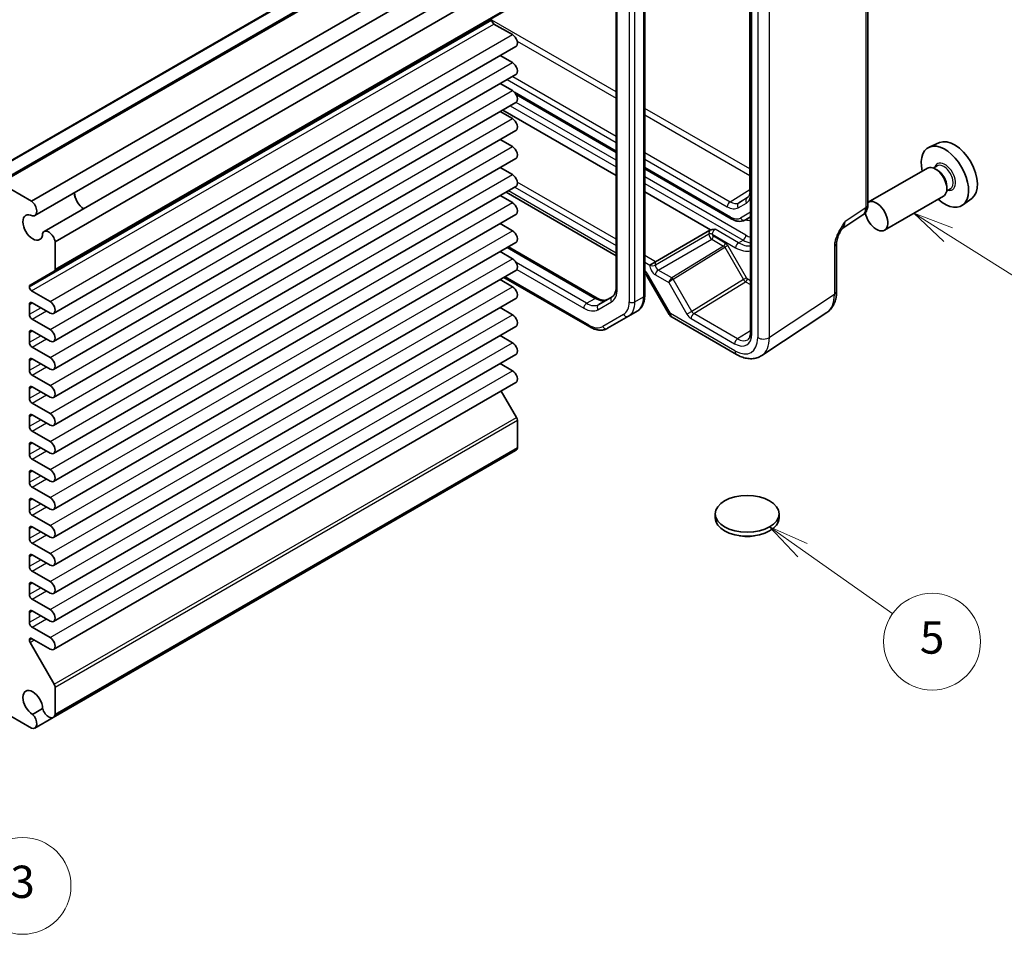
# Model space of a CAD drawing. Units: millimetres. Extents: x 29 to 2991, y 16 to 578.
# Drawn here: x 583 to 705, y 250 to 363 of the extents above; entities that cross this region are included whole.
import ezdxf

# ---------------------------------------------------------------- set-up
doc = ezdxf.new("R2010")
doc.units = ezdxf.units.MM
doc.header["$LTSCALE"] = 2
for name, color, linetype, lineweight in [('Symbol (TK)', 100, 'Continuous', 18), ('Visible (ISO)', 7, 'Continuous', 35), ('Visible Narrow (ISO)', 7, 'Continuous', 25)]:
    doc.layers.add(name, color=color, linetype=linetype, lineweight=lineweight)
doc.styles.add('Note Text (TK2)', font='txt')

# ---------------------------------------------------------------- blocks, each defined once
blk = doc.blocks.new('バルーン3')
at = {"layer": 'Symbol (TK)', "color": 100}
for p, q in [((284.679, 134.662), (282.911, 136.429)), ((285.033, 135.016), (282.911, 136.429)), ((282.911, 136.429), (284.326, 134.309)), ((284.679, 134.662), (289.441, 129.905))]:
    blk.add_line(p, q, dxfattribs=at)
at = {"layer": 'Symbol (TK)'}
blk.add_circle((291.555, 127.793), 3, dxfattribs=at)
at = {"layer": 'Symbol (TK)', "color": 7, "insert": (291.555, 127.787), "char_height": 2, "attachment_point": 5, "style": 'Note Text (TK2)'}
blk.add_mtext('3', dxfattribs=at)
blk = doc.blocks.new('バルーン4')
at = {"layer": 'Symbol (TK)', "color": 100}
for p, q in [((339.874, 148.594), (337.832, 150.036)), ((340.163, 149.002), (337.832, 150.036)), ((337.832, 150.036), (339.586, 148.186)), ((339.874, 148.594), (345.453, 144.653))]:
    blk.add_line(p, q, dxfattribs=at)
at = {"layer": 'Symbol (TK)'}
blk.add_circle((347.894, 142.929), 3, dxfattribs=at)
at = {"layer": 'Symbol (TK)', "color": 7, "insert": (347.894, 142.923), "char_height": 2, "attachment_point": 5, "style": 'Note Text (TK2)'}
blk.add_mtext('5', dxfattribs=at)
blk = doc.blocks.new('バルーン5')
at = {"layer": 'Symbol (TK)', "color": 100}
for p, q in [((348.885, 168.139), (346.772, 169.474)), ((349.152, 168.562), (346.772, 169.474)), ((346.772, 169.474), (348.618, 167.716)), ((348.885, 168.139), (354.614, 164.521))]:
    blk.add_line(p, q, dxfattribs=at)
at = {"layer": 'Symbol (TK)'}
blk.add_circle((357.143, 162.923), 3, dxfattribs=at)
at = {"layer": 'Symbol (TK)', "color": 7, "insert": (357.143, 162.905), "char_height": 2, "attachment_point": 5, "style": 'Note Text (TK2)'}
blk.add_mtext('4', dxfattribs=at)

msp = doc.modelspace()

# ---------------------------------------------------------------- linework, layer by layer
for p, q in [((670.7535, 340.3624), (673.192, 341.8686)), ((671.8585, 340.253), (673.0435, 341.0064)), ((672.8686, 340.8361), (671.8585, 340.253)), ((672.8686, 340.8361), (672.9149, 340.8656)), ((671.7672, 339.6232), (672.7772, 340.2064))]:
    msp.add_line(p, q)
for centre, major_axis, ratio, start_param, end_param in [((673.692, 341.651), (-0.5, 0), 0.57735027, 0, 0.67727412), ((670.7658, 339.9616), (-0.25, -0.433), 0.57735027, 3.9618974, 5.49778714), ((670.7535, 342.167), (1.1051, -1.914), 0.57735027, 5.49778714, 6.28318531), ((673.1308, 340.4105), (-0.25, 0.433), 0.81649658, 0.03490659, 1.57079633), ((671.4223, 342.5531), (1.3549, -2.3468), 0.57735027, 0, 0.59100987), ((671.7635, 342.7501), (1.1051, -1.914), 0.57735027, 0, 0.02469522), ((670.4122, 341.97), (1.3549, -2.3468), 0.57735027, 5.49778714, 6.28318531), ((672.1207, 339.8273), (-0.25, 0.433), 0.81649658, 0.03490659, 1.57079633)]:
    msp.add_ellipse(centre, major_axis=major_axis, ratio=ratio, start_param=start_param, end_param=end_param)
msp.add_open_spline([(673.192, 341.651), (673.192, 341.5607), (673.186, 341.4765), (673.1639, 341.3228), (673.1478, 341.2534), (673.1084, 341.1314), (673.0852, 341.0789), (673.0353, 340.9902), (673.0086, 340.9541), (672.9537, 340.8948), (672.9255, 340.8715), (672.8955, 340.8525)], degree=3, knots=[0, 0, 0, 0, 0.152140588, 0.152140588, 0.304281176, 0.304281176, 0.456421764, 0.456421764, 0.608562352, 0.608562352, 0.76070294, 0.76070294, 0.76070294, 0.76070294])
at = {"layer": 'Visible (ISO)'}
for p, q in [((673.3023, 386.3623), (673.3023, 324.2002)), ((673.192, 385.3688), (673.192, 341.651)), ((687.8396, 340.009), (687.8396, 384.8932)), ((580.1372, 342.6947), (637.4129, 375.7628)), ((576.0604, 342.2386), (633.336, 375.3067)), ((660.1843, 328.7776), (660.1843, 374.8984)), ((584.2297, 340.4515), (641.5053, 373.5197)), ((656.6387, 374.3993), (656.6387, 329.7666)), ((584.6458, 338.6589), (641.9215, 371.727)), ((585.7907, 336.6758), (643.0664, 369.7439)), ((587.1352, 335.4191), (644.4108, 368.4872)), ((587.0316, 331.774), (644.3073, 364.8422)), ((641.2288, 362.8811), (641.2288, 362.9295)), ((643.7921, 361.0746), (641.5117, 362.3912)), ((586.9539, 326.5343), (644.2296, 359.6024)), ((643.7921, 357.6045), (642.2806, 358.4772)), ((586.9539, 323.0642), (644.2296, 356.1323)), ((643.7921, 354.1344), (642.2806, 355.0071)), ((586.9539, 319.5941), (644.2296, 352.6622)), ((644.2471, 353.6413), (656.6387, 346.487)), ((643.7921, 350.6643), (642.2806, 351.5369)), ((642.6165, 351.7309), (656.6387, 343.6351)), ((586.9539, 316.124), (644.2296, 349.1921)), ((643.7921, 347.1942), (642.2806, 348.0668)), ((696.7022, 347.693), (695.4305, 347.1301)), ((586.9539, 312.6539), (644.2296, 345.722)), ((643.7921, 343.7241), (642.2806, 344.5967)), ((660.1843, 344.44), (670.912, 338.2464)), ((695.1993, 344.5233), (687.8878, 340.302)), ((696.4067, 344.8162), (695.9394, 344.5464)), ((696.4468, 344.2813), (696.1993, 344.4242)), ((584.2297, 340.4515), (580.3872, 342.67)), ((586.9539, 309.1837), (644.2296, 342.2519)), ((643.0064, 341.5457), (656.6387, 333.6751)), ((660.1843, 341.5881), (668.356, 336.8701)), ((698.0567, 341.9583), (697.5894, 341.6886)), ((697.6135, 342.2605), (697.6135, 341.9747)), ((643.7921, 340.254), (642.2806, 341.1266)), ((697.1993, 341.0592), (689.8878, 336.8379)), ((700.6958, 340.7758), (699.5725, 339.9559)), ((586.9539, 305.7136), (644.2296, 338.7817)), ((672.662, 338.1226), (673.3023, 338.4923)), ((684.6192, 337.0213), (687.2012, 338.7277)), ((643.7921, 336.7838), (642.2806, 337.6565)), ((661.5053, 332.926), (668.2594, 336.8255)), ((586.9539, 302.2435), (644.2296, 335.3116)), ((587.1352, 332.0029), (587.1352, 335.4191)), ((643.2933, 334.771), (654.3, 328.4163)), ((683.9498, 329.2569), (683.9498, 335.2053)), ((643.7921, 333.3137), (642.2806, 334.1864)), ((586.9539, 298.7734), (644.2296, 331.8415)), ((661.5053, 332.926), (660.8044, 332.5214)), ((584.036, 330.0445), (587.0316, 331.774)), ((643.7921, 329.8436), (642.2806, 330.7163)), ((642.7529, 330.9889), (653.3837, 324.8512)), ((660.5051, 331.1182), (663.2226, 326.4113)), ((583.9532, 329.813), (583.9532, 329.8614)), ((586.5164, 328.0065), (584.236, 329.3231)), ((586.9539, 295.3033), (644.2296, 328.3714)), ((656.1639, 328.5974), (654.4893, 327.6306)), ((583.9532, 326.4245), (583.9532, 327.6493)), ((584.3067, 327.8534), (586.5164, 326.5776)), ((643.7921, 326.3735), (642.2806, 327.2462)), ((586.5164, 324.5364), (584.3067, 325.8122)), ((655.5837, 324.6828), (658.1695, 326.1757)), ((658.1695, 326.1757), (659.2302, 326.7881)), ((663.5887, 326.0453), (671.5706, 321.4369)), ((674.6895, 321.3127), (682.742, 326.6347)), ((586.9539, 291.8332), (644.2296, 324.9013)), ((583.9532, 322.9544), (583.9532, 324.1792)), ((584.3067, 324.3833), (586.5164, 323.1075)), ((643.7921, 322.9034), (642.2806, 323.7761)), ((586.5164, 321.0663), (584.3067, 322.3421)), ((584.3067, 320.9132), (586.5164, 319.6374)), ((586.9539, 288.3631), (644.2296, 321.4312)), ((583.9532, 319.4843), (583.9532, 320.7091)), ((643.7921, 319.4333), (642.2806, 320.3059)), ((586.5164, 317.5962), (584.3067, 318.8719)), ((583.9532, 316.0142), (583.9532, 317.239)), ((584.3067, 317.4431), (586.5164, 316.1673)), ((586.9539, 284.893), (644.2296, 317.9611)), ((644.3073, 313.642), (642.4176, 316.9149)), ((586.5164, 314.1261), (584.3067, 315.4018)), ((583.9532, 312.5441), (583.9532, 313.7688)), ((584.3067, 313.973), (586.5164, 312.6972)), ((644.4108, 309.8774), (644.4108, 313.2936)), ((586.5164, 310.656), (584.3067, 311.9317)), ((583.9532, 309.074), (583.9532, 310.2987)), ((584.3067, 310.5029), (586.5164, 309.2271)), ((587.1352, 276.8093), (644.4108, 309.8774)), ((586.9157, 276.4555), (644.1914, 309.5236)), ((586.5164, 307.1858), (584.3067, 308.4616)), ((583.9532, 305.6039), (583.9532, 306.8286)), ((584.3067, 307.0327), (586.5164, 305.757)), ((586.5164, 303.7157), (584.3067, 304.9915)), ((583.9532, 302.1338), (583.9532, 303.3585)), ((584.3067, 303.5626), (586.5164, 302.2869)), ((586.5164, 300.2456), (584.3067, 301.5214)), ((668.9219, 301.1956), (668.9219, 301.6855)), ((676.8219, 301.1956), (676.8219, 301.6855)), ((584.3067, 300.0925), (586.5164, 298.8168)), ((583.9532, 298.6637), (583.9532, 299.8884)), ((586.5164, 296.7755), (584.3067, 298.0513)), ((583.9532, 295.1935), (583.9532, 296.4183)), ((584.3067, 296.6224), (586.5164, 295.3466)), ((586.5164, 293.3054), (584.3067, 294.5812)), ((583.9532, 291.7234), (583.9532, 292.9482)), ((584.3067, 293.1523), (586.5164, 291.8765)), ((586.5164, 289.8353), (584.3067, 291.1111)), ((583.9532, 288.2533), (583.9532, 289.4781)), ((584.3067, 289.6822), (586.5164, 288.4064)), ((586.5164, 286.3652), (584.3067, 287.641)), ((583.9532, 286.0412), (583.9532, 286.0896)), ((587.0316, 280.5739), (584.036, 285.7624)), ((584.236, 286.2529), (586.5164, 284.9363)), ((587.1352, 276.8093), (587.1352, 280.2254)), ((580.3872, 277.3502), (584.2297, 275.1318)), ((585.5998, 277.5702), (584.3384, 276.842)), ((584.6458, 275.1449), (586.9157, 276.4555))]:
    msp.add_line(p, q, dxfattribs=at)
msp.add_arc((664.0887, 326.9113), 1, 210, 240, dxfattribs=at)
for centre, major_axis, start_param, end_param in [((641.5117, 362.7178), (-0.2, 0.3464), 0.78539816, 2.35619449), ((643.7921, 360.3602), (0.4375, -0.7578), 0, 2.35619449), ((643.7921, 356.8901), (0.4375, -0.7578), 0, 2.35619449), ((643.7921, 353.42), (0.4375, -0.7578), 0, 2.35619449), ((643.7921, 349.9499), (0.4375, -0.7578), 0, 2.35619449), ((698.5752, 344.1629), (-2.0006, 3.4652), 3.20349601, 6.22128195), ((643.7921, 346.4797), (0.4375, -0.7578), 0, 2.35619449), ((697.3731, 343.4689), (2.075, -3.594), 5.21524242, 10.49272085), ((696.1993, 342.7912), (-1, 1.7321), 3.14159264, 6.28318531), ((696.4468, 342.9341), (0.825, -1.4289), 0.78539816, 2.35619449), ((643.7921, 343.0096), (0.4375, -0.7578), 0, 2.35619449), ((584.0833, 339.6332), (0.5625, -0.9743), 5.82423071, 8.45433667), ((590.7414, 340.8561), (0.8648, -1.4978), 3.98889302, 5.43588494), ((590.7414, 340.8561), (0.85, -1.4722), 3.97345985, 5.45131811), ((688.8878, 338.5699), (-1, 1.7321), 1.00696138, 6.33266587), ((643.7921, 339.5395), (0.4375, -0.7578), 0, 2.35619449), ((584.3774, 337.1819), (0.8648, -1.4978), 2.38812796, 7.03665), ((586.3532, 335.7015), (-0.5625, 0.9743), 4.11203394, 6.7421399), ((643.7921, 336.0694), (0.4375, -0.7578), 0, 2.35619449), ((643.7921, 332.5993), (0.4375, -0.7578), 0, 2.35619449), ((586.7816, 332.2071), (0.25, -0.433), 0, 0.78539816), ((584.236, 329.6981), (-0.2, 0.3464), 0, 0.78539816), ((584.236, 329.6497), (-0.2, 0.3464), 0.78539816, 2.35619449), ((643.7921, 329.1292), (0.4375, -0.7578), 0, 2.35619449), ((584.3067, 327.4452), (-0.25, 0.433), 5.49778714, 7.06858347), ((586.5164, 327.2921), (0.4375, -0.7578), 5.49778714, 8.6393798), ((584.3067, 326.2204), (-0.25, 0.433), 0.78539816, 2.35619449), ((643.7921, 325.6591), (0.4375, -0.7578), 0, 2.35619449), ((584.3067, 323.9751), (-0.25, 0.433), 5.49778714, 7.06858347), ((586.5164, 323.822), (0.4375, -0.7578), 5.49778714, 8.6393798), ((584.3067, 322.7503), (-0.25, 0.433), 0.78539816, 2.35619449), ((643.7921, 322.189), (0.4375, -0.7578), 0, 2.35619449), ((584.3067, 320.5049), (-0.25, 0.433), 5.49778714, 7.06858347), ((586.5164, 320.3518), (0.4375, -0.7578), 5.49778714, 8.6393798), ((584.3067, 319.2802), (-0.25, 0.433), 0.78539816, 2.35619449), ((643.7921, 318.7189), (0.4375, -0.7578), 0, 2.35619449), ((584.3067, 317.0348), (-0.25, 0.433), 5.49778714, 7.06858347), ((586.5164, 316.8817), (0.4375, -0.7578), 5.49778714, 8.6393798), ((584.3067, 315.8101), (-0.25, 0.433), 0.78539816, 2.35619449), ((584.3067, 313.5647), (-0.25, 0.433), 5.49778714, 7.06858347), ((586.5164, 313.4116), (0.4375, -0.7578), 5.49778714, 8.6393798), ((644.0573, 313.4977), (-0.25, 0.433), 3.92699082, 4.71238898), ((584.3067, 312.34), (-0.25, 0.433), 0.78539816, 2.35619449), ((584.3067, 310.0946), (-0.25, 0.433), 5.49778714, 7.06858347), ((586.5164, 309.9415), (0.4375, -0.7578), 5.49778714, 8.6393798), ((643.6289, 310.4979), (0.5625, -0.9743), 0, 0.60035504), ((584.3067, 308.8699), (-0.25, 0.433), 0.78539816, 2.35619449), ((584.3067, 306.6245), (-0.25, 0.433), 5.49778714, 7.06858347), ((586.5164, 306.4714), (0.4375, -0.7578), 5.49778714, 8.6393798), ((584.3067, 305.3998), (-0.25, 0.433), 0.78539816, 2.35619449), ((584.3067, 303.1544), (-0.25, 0.433), 5.49778714, 7.06858347), ((586.5164, 303.0013), (0.4375, -0.7578), 5.49778714, 8.6393798), ((584.3067, 301.9296), (-0.25, 0.433), 0.78539816, 2.35619449), ((584.3067, 299.6843), (-0.25, 0.433), 5.49778714, 7.06858347), ((586.5164, 299.5312), (0.4375, -0.7578), 5.49778714, 8.6393798), ((672.8719, 301.1956), (-3.95, 0), 0, 3.14159265), ((584.3067, 298.4595), (-0.25, 0.433), 0.78539816, 2.35619449), ((584.3067, 296.2142), (-0.25, 0.433), 5.49778714, 7.06858347), ((586.5164, 296.0611), (0.4375, -0.7578), 5.49778714, 8.6393798), ((584.3067, 294.9894), (-0.25, 0.433), 0.78539816, 2.35619449), ((584.3067, 292.7441), (-0.25, 0.433), 5.49778714, 7.06858347), ((586.5164, 292.591), (0.4375, -0.7578), 5.49778714, 8.6393798), ((584.3067, 291.5193), (-0.25, 0.433), 0.78539816, 2.35619449), ((584.3067, 289.2739), (-0.25, 0.433), 5.49778714, 7.06858347), ((586.5164, 289.1209), (0.4375, -0.7578), 5.49778714, 8.6393798), ((584.3067, 288.0492), (-0.25, 0.433), 0.78539816, 2.35619449), ((584.236, 285.9263), (-0.2, 0.3464), 5.49778714, 7.06858347), ((584.236, 285.8779), (-0.2, 0.3464), 0.78539816, 1.57079633), ((586.5164, 285.6507), (0.4375, -0.7578), 5.49778714, 8.6393798), ((586.7816, 280.4296), (-0.25, 0.433), 3.92699082, 4.71238898), ((584.3774, 278.2308), (-0.8648, 1.4978), 3.95892429, 8.60744633), ((586.3532, 277.4297), (0.5625, -0.9743), 4.25343439, 6.88354035), ((584.0833, 276.1192), (0.5625, -0.9743), 5.68283027, 8.31293623)]:
    msp.add_ellipse(centre, major_axis=major_axis, ratio=0.57735027, start_param=start_param, end_param=end_param, dxfattribs=at)
msp.add_ellipse((672.8719, 301.6855), major_axis=(-3.95, 0), ratio=0.57735027, dxfattribs=at)
for points, knots in [([(687.2012, 338.7277), (687.2974, 338.7913), (687.3844, 338.8672), (687.5331, 339.0321), (687.5949, 339.1209), (687.6945, 339.3015), (687.7325, 339.3931), (687.7899, 339.5742), (687.8094, 339.6636), (687.8342, 339.8389), (687.8396, 339.9248), (687.8396, 340.009)], [0.03486413, 0.03486413, 0.03486413, 0.03486413, 0.184849139, 0.184849139, 0.334834148, 0.334834148, 0.484819157, 0.484819157, 0.634804167, 0.634804167, 0.784789176, 0.784789176, 0.784789176, 0.784789176]), ([(670.912, 338.2464), (671.0242, 338.1816), (671.1387, 338.1256), (671.3714, 338.0338), (671.4897, 337.998), (671.7287, 337.9497), (671.8495, 337.9372), (672.0906, 337.9399), (672.2109, 337.9551), (672.4443, 338.0161), (672.5573, 338.0621), (672.662, 338.1226)], [4.71238898, 4.71238898, 4.71238898, 4.71238898, 4.869468613, 4.869468613, 5.026548246, 5.026548246, 5.183627878, 5.183627878, 5.340707511, 5.340707511, 5.497787144, 5.497787144, 5.497787144, 5.497787144]), ([(668.9183, 336.9538), (668.9171, 336.9537), (668.916, 336.9536), (668.7522, 336.9433), (668.5789, 336.9321), (668.4015, 336.8852), (668.3774, 336.8777), (668.356, 336.8701)], [-0.000344637, -0.000344637, -0.000344637, -0.000344637, 0, 0, 0.0490853767, 0.0490853767, 0.0579298669, 0.0579298669, 0.0579298669, 0.0579298669]), ([(684.6358, 337.0484), (684.5521, 336.9119), (684.4738, 336.7766), (684.3307, 336.5074), (684.2657, 336.3733), (684.1514, 336.1069), (684.1024, 335.9753), (684.0246, 335.724), (683.9956, 335.6039), (683.958, 335.384), (683.9498, 335.2851), (683.9498, 335.2053)], [0.08787228, 0.08787228, 0.08787228, 0.08787228, 0.140885522, 0.140885522, 0.193898763, 0.193898763, 0.246912005, 0.246912005, 0.299925247, 0.299925247, 0.352938488, 0.352938488, 0.352938488, 0.352938488]), ([(660.5051, 331.1182), (660.4678, 331.1829), (660.4275, 331.2459), (660.3428, 331.3657), (660.2985, 331.4226), (660.2306, 331.5019), (660.2074, 331.5275), (660.1843, 331.5518)], [-1.570796327, -1.570796327, -1.570796327, -1.570796327, -1.413594897, -1.413594897, -1.256393466, -1.256393466, -1.176508682, -1.176508682, -1.176508682, -1.176508682]), ([(656.6387, 329.7666), (656.6387, 329.6396), (656.63, 329.5203), (656.5974, 329.3012), (656.5735, 329.2014), (656.5138, 329.0239), (656.4782, 328.9463), (656.3993, 328.8131), (656.3562, 328.7575), (656.2646, 328.6648), (656.2162, 328.6276), (656.1639, 328.5974)], [6.283185307, 6.283185307, 6.283185307, 6.283185307, 6.44026494, 6.44026494, 6.597344573, 6.597344573, 6.754424205, 6.754424205, 6.911503838, 6.911503838, 7.068583471, 7.068583471, 7.068583471, 7.068583471]), ([(654.3, 328.4163), (654.41, 328.3528), (654.5176, 328.3007), (654.7237, 328.2194), (654.8221, 328.1902), (655.0056, 328.1531), (655.0907, 328.1452), (655.2455, 328.1469), (655.3151, 328.1564), (655.4412, 328.1894), (655.4976, 328.2127), (655.55, 328.2429)], [4.71238898, 4.71238898, 4.71238898, 4.71238898, 4.869468613, 4.869468613, 5.026548246, 5.026548246, 5.183627878, 5.183627878, 5.340707511, 5.340707511, 5.497787144, 5.497787144, 5.497787144, 5.497787144]), ([(659.2302, 326.7881), (659.3584, 326.8622), (659.4764, 326.9538), (659.6852, 327.1651), (659.776, 327.2845), (659.9291, 327.5431), (659.9915, 327.6822), (660.0897, 327.9746), (660.1256, 328.128), (660.1729, 328.4454), (660.1843, 328.6095), (660.1843, 328.7776)], [5.497787144, 5.497787144, 5.497787144, 5.497787144, 5.654866776, 5.654866776, 5.811946409, 5.811946409, 5.969026042, 5.969026042, 6.126105675, 6.126105675, 6.283185307, 6.283185307, 6.283185307, 6.283185307]), ([(682.742, 326.6347), (682.9106, 326.7461), (683.0641, 326.8794), (683.3326, 327.1772), (683.4477, 327.3416), (683.6396, 327.6893), (683.7166, 327.8728), (683.8368, 328.2517), (683.8799, 328.4472), (683.9365, 328.8464), (683.9498, 329.0503), (683.9498, 329.2569)], [0.03486413, 0.03486413, 0.03486413, 0.03486413, 0.184849139, 0.184849139, 0.334834148, 0.334834148, 0.484819157, 0.484819157, 0.634804167, 0.634804167, 0.784789176, 0.784789176, 0.784789176, 0.784789176]), ([(653.3837, 324.8512), (653.5292, 324.7672), (653.6771, 324.695), (653.9756, 324.5773), (654.1264, 324.5317), (654.4288, 324.4705), (654.5804, 324.455), (654.8809, 324.4583), (655.0297, 324.4773), (655.317, 324.5524), (655.4554, 324.6088), (655.5837, 324.6828)], [4.71238898, 4.71238898, 4.71238898, 4.71238898, 4.869468613, 4.869468613, 5.026548246, 5.026548246, 5.183627878, 5.183627878, 5.340707511, 5.340707511, 5.497787144, 5.497787144, 5.497787144, 5.497787144]), ([(672.9441, 323.2677), (672.9819, 323.2911), (673.0171, 323.3196), (673.0847, 323.3913), (673.1171, 323.4346), (673.1771, 323.5395), (673.2046, 323.6011), (673.2509, 323.743), (673.2697, 323.8233), (673.2954, 324.0002), (673.3023, 324.0969), (673.3023, 324.2002)], [0.017447978, 0.017447978, 0.017447978, 0.017447978, 0.171007557, 0.171007557, 0.324567135, 0.324567135, 0.478126713, 0.478126713, 0.631686292, 0.631686292, 0.78524587, 0.78524587, 0.78524587, 0.78524587]), ([(674.6895, 321.3127), (674.5052, 321.1909), (674.3032, 321.0956), (673.8832, 320.9646), (673.6656, 320.9288), (673.2309, 320.9107), (673.0138, 320.9282), (672.5871, 321.0069), (672.3773, 321.068), (671.9669, 321.2266), (671.7663, 321.324), (671.5706, 321.4369)], [-0.03486413, -0.03486413, -0.03486413, -0.03486413, 0.129066531, 0.129066531, 0.292997192, 0.292997192, 0.456927853, 0.456927853, 0.620858515, 0.620858515, 0.784789176, 0.784789176, 0.784789176, 0.784789176]), ([(673.801, 298.9791), (673.6027, 298.9383), (673.3999, 298.9108), (672.8057, 298.8696), (672.4042, 298.8921), (671.9947, 298.9685), (671.9679, 298.9738), (671.9411, 298.9793)], [0.389729593, 0.389729593, 0.389729593, 0.389729593, 0.450826788, 0.450826788, 0.568661332, 0.568661332, 0.57693531, 0.57693531, 0.57693531, 0.57693531])]:
    msp.add_open_spline(points, degree=3, knots=knots, dxfattribs=at)
msp.add_open_spline([(668.356, 336.8701), (668.3235, 336.858), (668.2903, 336.8433), (668.2594, 336.8255)], degree=3, dxfattribs=at)
at = {"layer": 'Visible Narrow (ISO)'}
for p, q in [((673.4488, 323.996), (673.4488, 386.1581)), ((674.1902, 385.7713), (674.1902, 323.5267)), ((675.6287, 323.5412), (675.6287, 385.7858)), ((687.5709, 384.4995), (687.5709, 339.6152)), ((580.3872, 342.67), (637.6629, 375.7381)), ((576.2104, 342.2238), (633.486, 375.2919)), ((660.0379, 374.6943), (660.0379, 328.5734)), ((577.6781, 341.3764), (634.9537, 374.4445)), ((656.7852, 329.5624), (656.7852, 374.1952)), ((658.2701, 374.0819), (658.2701, 327.9611)), ((658.9772, 327.9611), (658.9772, 374.0819)), ((587.1352, 332.0029), (644.4108, 365.071)), ((583.9532, 329.8614), (641.2288, 362.9295)), ((583.9532, 329.813), (641.2288, 362.8811)), ((584.236, 329.3231), (641.5117, 362.3912)), ((656.6387, 353.9906), (641.2288, 362.8875)), ((586.5164, 328.0065), (643.7921, 361.0746)), ((644.3732, 360.2701), (656.6387, 353.1886)), ((586.5164, 324.5364), (643.7921, 357.6045)), ((643.1399, 355.5031), (656.6387, 347.7096)), ((643.8344, 355.9041), (656.6387, 348.5116)), ((586.5164, 321.0663), (643.7921, 354.1344)), ((656.6387, 346.6561), (644.0427, 353.9285)), ((656.6387, 345.5131), (644.2424, 352.6701)), ((643.5357, 352.2616), (656.6387, 344.6966)), ((673.192, 344.4336), (660.1843, 351.9436)), ((586.5164, 317.5962), (643.7921, 350.6643)), ((660.1843, 351.1416), (673.192, 343.6316)), ((586.5164, 314.1261), (643.7921, 347.1942)), ((660.1843, 346.4645), (670.7535, 340.3624)), ((660.1843, 345.6625), (670.4122, 339.7574)), ((670.8084, 338.4753), (660.1843, 344.6091)), ((586.5164, 310.656), (643.7921, 343.7241)), ((656.6387, 335.7357), (644.3983, 342.8028)), ((672.7256, 336.2253), (660.1843, 343.466)), ((656.6387, 334.0133), (643.2993, 341.7148)), ((644.0902, 342.1714), (656.6387, 334.9264)), ((660.1843, 342.6495), (672.372, 335.6129)), ((586.5164, 307.1858), (643.7921, 340.254)), ((687.5709, 339.6152), (684.9984, 337.915)), ((673.3023, 339.0696), (672.0584, 338.3514)), ((586.5164, 303.7157), (643.7921, 336.7838)), ((671.8064, 335.2863), (668.9183, 336.9538)), ((668.1343, 336.345), (661.5053, 332.5177)), ((661.8588, 331.9054), (668.4878, 335.7327)), ((668.1343, 336.3492), (668.1343, 336.345)), ((668.4878, 335.7327), (669.9629, 334.881)), ((668.5548, 336.3471), (671.4528, 334.674)), ((668.5548, 336.3428), (668.5548, 336.3471)), ((670.1713, 335.2463), (668.6962, 336.0979)), ((671.8064, 335.2863), (672.372, 335.6129)), ((643.1468, 334.6865), (654.05, 328.3915)), ((669.9629, 334.881), (663.5638, 330.924)), ((663.7175, 330.7678), (670.1093, 334.7204)), ((670.4714, 334.9294), (670.1093, 334.7204)), ((670.1093, 334.7204), (672.4184, 330.7209)), ((672.7805, 330.93), (670.4714, 334.9294)), ((683.6812, 334.8115), (683.6812, 328.8632)), ((586.5164, 300.2456), (643.7921, 333.3137)), ((661.5053, 332.926), (660.1843, 333.6887)), ((652.9893, 327.7792), (644.2424, 332.8292)), ((644.3424, 331.955), (652.6358, 327.1668)), ((660.1843, 332.8794), (660.8044, 332.5214)), ((660.8044, 332.5214), (660.8044, 332.5212)), ((661.5053, 332.5177), (661.5053, 332.926)), ((663.5613, 330.9225), (661.8588, 331.9054)), ((653.2802, 325.0801), (642.8993, 331.0735)), ((660.664, 331.21), (660.5051, 331.1182)), ((663.3816, 326.5031), (660.664, 331.21)), ((661.5114, 331.2967), (663.1554, 330.3476)), ((666.0266, 326.7683), (663.7175, 330.7678)), ((672.4184, 330.7209), (666.0266, 326.7683)), ((672.7805, 330.93), (672.4184, 330.7209)), ((673.3023, 330.5808), (672.8806, 330.8244)), ((586.5164, 296.7755), (643.7921, 329.8436)), ((663.1554, 330.3476), (665.423, 326.4199)), ((666.2706, 326.5005), (672.6721, 330.4591)), ((672.6721, 330.4591), (673.3023, 330.0953)), ((652.9893, 327.7792), (654.05, 328.3915)), ((658.9772, 327.9611), (660.0379, 328.5734)), ((683.6812, 328.8632), (675.6287, 323.5412)), ((583.9532, 327.6493), (584.3067, 327.8534)), ((583.9532, 326.4245), (585.3674, 327.241)), ((654.3858, 326.9934), (656.0603, 327.9602)), ((584.3067, 325.8122), (586.0745, 326.8328)), ((586.5164, 293.3054), (643.7921, 326.3735)), ((657.5659, 326.4046), (654.9802, 324.9117)), ((663.3816, 326.5031), (663.2226, 326.4113)), ((671.3635, 321.8947), (663.3816, 326.5031)), ((666.0266, 326.7683), (665.423, 326.4199)), ((665.9232, 325.8918), (671.3278, 322.7715)), ((671.6752, 323.3802), (666.2706, 326.5005)), ((583.9532, 324.1792), (584.3067, 324.3833)), ((583.9532, 322.9544), (585.3674, 323.7709)), ((584.3067, 322.3421), (586.0745, 323.3627)), ((673.3023, 324.3864), (671.6752, 323.3802)), ((586.5164, 289.8353), (643.7921, 322.9034)), ((583.9532, 320.7091), (584.3067, 320.9132)), ((583.9532, 319.4843), (585.3674, 320.3008)), ((584.3067, 318.8719), (586.0745, 319.8926)), ((586.5164, 286.3652), (643.7921, 319.4333)), ((583.9532, 317.239), (584.3067, 317.4431)), ((583.9532, 316.0142), (585.3674, 316.8307)), ((584.3067, 315.4018), (586.0745, 316.4225)), ((583.9532, 313.7688), (584.3067, 313.973)), ((587.0316, 280.5739), (644.3073, 313.642)), ((583.9532, 312.5441), (585.3674, 313.3606)), ((584.3067, 311.9317), (586.0745, 312.9523)), ((587.1352, 280.2254), (644.4108, 313.2936)), ((583.9532, 310.2987), (584.3067, 310.5029)), ((583.9532, 309.074), (585.3674, 309.8905)), ((584.3067, 308.4616), (586.0745, 309.4822)), ((583.9532, 306.8286), (584.3067, 307.0327)), ((583.9532, 305.6039), (585.3674, 306.4204)), ((584.3067, 304.9915), (586.0745, 306.0121)), ((583.9532, 303.3585), (584.3067, 303.5626)), ((583.9532, 302.1338), (585.3674, 302.9503)), ((584.3067, 301.5214), (586.0745, 302.542)), ((583.9532, 299.8884), (584.3067, 300.0925)), ((583.9532, 298.6637), (585.3674, 299.4802)), ((584.3067, 298.0513), (586.0745, 299.0719)), ((583.9532, 296.4183), (584.3067, 296.6224)), ((583.9532, 295.1935), (585.3674, 296.01)), ((584.3067, 294.5812), (586.0745, 295.6018)), ((583.9532, 292.9482), (584.3067, 293.1523)), ((583.9532, 291.7234), (585.3674, 292.5399)), ((584.3067, 291.1111), (586.0745, 292.1317)), ((583.9532, 289.4781), (584.3067, 289.6822)), ((583.9532, 288.2533), (585.3674, 289.0698)), ((584.3067, 287.641), (586.0745, 288.6616)), ((583.9532, 286.0896), (584.236, 286.2529)), ((583.9532, 286.0412), (584.278, 286.2287)), ((584.036, 285.7624), (584.5608, 286.0654))]:
    msp.add_line(p, q, dxfattribs=at)
for centre, major_axis, ratio, start_param, end_param in [((697.3731, 343.4689), (0.925, -1.6021), 0.57735027, 5.81390035, 9.89406292), ((697.2317, 343.3873), (-0.825, 1.4289), 0.57735027, 3.14159265, 6.28318531), ((686.1321, 340.4185), (1.0521, -1.7016), 0.57699899, 0.01744269, 0.76736774), ((686.8396, 340.009), (1, 0), 0.57735027, 5.53269373, 6.28318531), ((670.8084, 340.5165), (1.25, -2.1651), 0.57735027, 5.49778714, 6.28318531), ((671.162, 338.6794), (-0.25, -0.433), 0.57735027, 5.49778714, 6.28318531), ((672.412, 338.5556), (0.25, -0.433), 0.81649658, 4.71238898, 6.28318531), ((672.0812, 341.2514), (1.75, -3.0311), 0.57735027, 5.74208578, 6.01378696), ((673.4777, 338.0161), (-0.25, 0.433), 0.81649658, 6.08458854, 6.28318531), ((683.6071, 338.7497), (0.9501, -1.7661), 0.5755994, 0.06300646, 0.80208425), ((668.7099, 336.6701), (-0.4106, -0.6866), 0.58733688, 4.83506826, 5.50682378), ((668.9183, 336.5455), (0.2607, 0.4267), 0.59323652, 0.80016031, 2.37095664), ((668.3427, 336.2246), (-0.3, 0), 0.57735027, 3.92699082, 5.48033385), ((668.3427, 336.2204), (-0.3, 0), 0.57735027, 3.92699082, 5.48033385), ((668.4841, 336.1387), (0.25, -0.433), 0.56522558, 3.92714311, 5.49763485), ((668.4841, 335.9754), (-0.15, -0.2598), 0.57735027, 0.80285146, 2.35619449), ((668.6963, 336.2612), (-0.1, 0.1732), 0.57752615, 0.78555046, 2.3560422), ((672.372, 336.0212), (0.25, 0.433), 0.57735027, 3.92699082, 5.49778714), ((672.372, 338.8789), (2, -3.4641), 0.57735027, 5.49778714, 5.83293805), ((672.7256, 339.083), (-1.75, 3.0311), 0.57735027, 2.35619449, 2.59139906), ((669.9592, 335.1238), (-0.15, -0.2598), 0.57735027, 0.80285146, 2.35619449), ((669.9593, 334.6338), (-0.1423, 0.2645), 0.57647317, 4.72977343, 5.51532389), ((670.1714, 334.7562), (-0.3001, 0.5198), 0.57717444, 4.71238898, 5.49793944), ((671.8064, 334.8781), (-0.25, -0.433), 0.57735027, 3.92699082, 5.49778714), ((671.4528, 338.3482), (2.25, -3.8971), 0.57735027, 5.49778714, 6.11805708), ((671.8064, 338.5523), (2, -3.4641), 0.57735027, 5.49778714, 6.05510483), ((682.9498, 335.2053), (1, 0), 0.57735027, 5.53269373, 6.28318531), ((659.664, 330.6326), (-1.0012, 1.7342), 0.5766475, 4.71238898, 5.1206749), ((661.5117, 332.1132), (0.5, -0.866), 0.57752615, 3.92714311, 5.49763485), ((661.158, 332.7254), (0.5, 0), 0.57735027, 3.92699082, 5.48033385), ((661.8652, 332.3173), (-0.25, 0.433), 0.59802709, 0.78555046, 2.3560422), ((661.865, 331.5008), (0.25, 0.433), 0.57735027, 0.80285146, 2.35619449), ((663.5089, 330.5517), (-0.3032, -0.4013), 0.47603967, 4.00346141, 5.55680444), ((663.5089, 330.5517), (0.4086, 0.2922), 0.13403246, 0.95971253, 2.51305557), ((663.3638, 331.0395), (-0.2411, 0.0647), 0.53338604, 2.6590482, 2.67650149), ((663.565, 330.6797), (-0.1523, 0.2585), 0.5629978, 4.70746442, 5.49273642), ((663.5675, 330.6812), (-0.1578, 0.2552), 0.57717444, 4.694941, 5.48049146), ((663.3675, 330.7967), (0.4937, 0.1418), 0.31483291, 5.38862364, 5.40607694), ((672.6684, 330.8652), (0.2578, -0.4284), 0.57725885, 4.70192104, 5.4874715), ((672.6684, 330.7019), (-0.15, -0.2598), 0.57735027, 0.80285146, 2.35619449), ((672.8805, 330.9877), (0.1, -0.1733), 0.57717444, 4.71238898, 5.49793944), ((654.3103, 330.9913), (1.75, -3.0311), 0.57735027, 0, 0.78539816), ((657.1387, 329.7666), (-0.5, 0), 0.57735027, 0, 0.78539816), ((654.05, 327.9833), (0.25, 0.433), 0.57735027, 0, 0.78539816), ((654.05, 330.841), (1.5, -2.5981), 0.57735027, 5.49778714, 6.28318531), ((656.4139, 328.1643), (-0.25, 0.433), 0.81649658, 0, 1.57079633), ((657.2802, 330.1656), (1.95, -3.3775), 0.57735027, 0, 0.78539816), ((659.6843, 328.7776), (0.5, 0), 0.57735027, 5.49778714, 6.28318531), ((680.1197, 330.8949), (2.554, -4.303), 0.57687222, 0.02790488, 0.77782993), ((682.9498, 329.2569), (1, 0), 0.57735027, 5.53269373, 6.28318531), ((652.9893, 327.3709), (0.25, 0.433), 0.57735027, 0.78539816, 2.35619449), ((652.6358, 330.0245), (1.75, -3.0311), 0.57735027, 5.49778714, 6.28318531), ((652.9893, 330.2287), (1.5, -2.5981), 0.57735027, 5.49778714, 6.28318531), ((654.7393, 327.1976), (-0.25, 0.433), 0.81649658, 0, 1.57079633), ((655.8659, 329.3491), (1.7, -2.9445), 0.57735027, 0, 0.78539816), ((656.2195, 329.5532), (1.95, -3.3775), 0.57735027, 0, 0.78539816), ((658.6237, 328.1652), (-0.5, 0), 0.57735027, 0.78539816, 2.35619449), ((657.9195, 326.6088), (0.25, -0.433), 0.81649658, 4.71238898, 6.28318531), ((664.0887, 326.9113), (-0.5, -0.866), 0.57735027, 5.49778714, 6.28318531), ((665.923, 326.7085), (0.5002, -0.8663), 0.57717444, 4.71238898, 5.49793944), ((666.2768, 326.0959), (0.25, 0.433), 0.57735027, 0.80285146, 2.35619449), ((666.2766, 326.9127), (0.2371, -0.4409), 0.57647317, 4.72977343, 5.51532389), ((653.6337, 325.2842), (-0.25, -0.433), 0.57735027, 5.49778714, 6.28318531), ((653.2802, 327.8562), (1.7, -2.9445), 0.57735027, 5.49778714, 6.28318531), ((655.3337, 325.1158), (0.25, -0.433), 0.81649658, 4.71238898, 6.28318531), ((671.3271, 325.2217), (1.5005, -2.5989), 0.57717444, 5.49793944, 7.06843118), ((671.6813, 322.9756), (0.25, 0.433), 0.57735027, 0.80285146, 2.35619449), ((671.3601, 325.1647), (2.0024, -3.4683), 0.5766475, 5.49839613, 7.06797448), ((671.6807, 325.4258), (1.2374, -2.1735), 0.57709011, 5.50142479, 6.30411863), ((673.8023, 324.2002), (-0.5, 0), 0.57735027, 0, 0.78539816), ((674.8973, 323.9349), (1, 0), 0.57735027, 3.92699082, 5.53269373), ((672.0672, 325.5729), (2.554, -4.303), 0.57687222, 0.02790488, 0.77782993), ((672.0706, 322.3029), (-0.5, -0.866), 0.57735027, 5.49778714, 6.28318531)]:
    msp.add_ellipse(centre, major_axis=major_axis, ratio=ratio, start_param=start_param, end_param=end_param, dxfattribs=at)
for points, knots in [([(684.9984, 337.915), (684.8836, 337.7466), (684.7684, 337.5763), (684.5292, 337.2051), (684.4062, 337.0031), (684.2223, 336.667), (684.1555, 336.536), (684.0623, 336.3358), (684.0324, 336.2685), (683.9585, 336.0926), (683.9168, 335.9834), (683.8201, 335.7003), (683.7725, 335.5272), (683.7011, 335.1672), (683.6812, 334.9823), (683.6812, 334.8115)], [-0.000638843, -0.000638843, -0.000638843, -0.000638843, 0.06123719, 0.06123719, 0.131952656, 0.131952656, 0.176149823, 0.176149823, 0.198248406, 0.198248406, 0.233606139, 0.233606139, 0.290178512, 0.290178512, 0.352938488, 0.352938488, 0.352938488, 0.352938488]), ([(684.6359, 337.0487), (684.6803, 337.1211), (684.7236, 337.1978), (684.8597, 337.469), (684.941, 337.6851), (684.9984, 337.915)], [-0.08787228, -0.08787228, -0.08787228, -0.08787228, -0.0612371903, -0.0612371903, 0.0006388427, 0.0006388427, 0.0006388427, 0.0006388427])]:
    msp.add_open_spline(points, degree=3, knots=knots, dxfattribs=at)

# ---------------------------------------------------------------- block references
at = {"layer": 'Symbol (TK)', "xscale": 2, "yscale": 2, "zscale": 2}
for name in ['バルーン5', 'バルーン4', 'バルーン3']:
    msp.add_blockref(name, (0, 0), dxfattribs=at)

doc.saveas('drawing.dxf')
